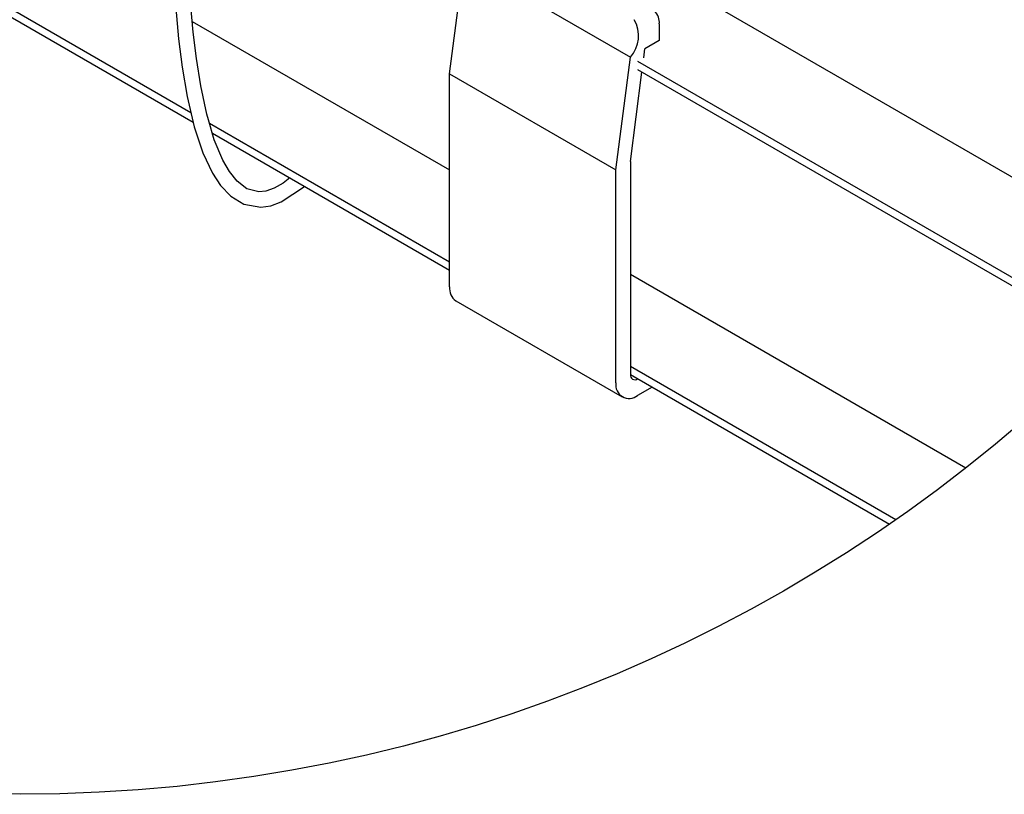
# Model space of a CAD drawing. Extents: x 0 to 282, y 0 to 195.
# Drawn here: x 228 to 251, y 94 to 113 of the extents above; entities that cross this region are included whole.
import ezdxf

# ---------------------------------------------------------------- set-up
doc = ezdxf.new("R2010")
doc.units = 0
for name, color, linetype in [('BBクリッパー', 7, 'CONTINUOUS'), ('天井下地', 7, 'CONTINUOUS'), ('文字_図枠_寸法', 7, 'CONTINUOUS')]:
    doc.layers.add(name, color=color, linetype=linetype)

msp = doc.modelspace()

# ---------------------------------------------------------------- linework, layer by layer
at = {"layer": 'BBクリッパー', "linetype": 'CONTINUOUS'}
for points in [[(231.371, 115.624), (231.375, 114.952), (231.414, 113.798), (231.473, 112.866), (231.54, 112.148), (231.624, 111.482), (231.743, 110.79), (231.908, 110.084), (232.111, 109.469), (232.335, 108.992), (232.524, 108.706), (232.763, 108.455), (233.074, 108.266), (233.471, 108.198), (233.702, 108.231), (233.951, 108.322), (234.492, 108.685)], [(232.241, 110.247), (232.201, 110.382), (232.061, 111.04), (231.959, 111.682), (231.885, 112.303), (231.823, 113.008), (231.769, 113.913), (231.734, 115.023), (231.731, 115.62)], [(234.151, 108.882), (233.998, 108.762), (233.784, 108.64), (233.589, 108.574), (233.421, 108.557), (233.143, 108.63), (232.916, 108.803), (232.732, 109.032), (232.576, 109.303), (232.379, 109.776), (232.241, 110.247)]]:
    msp.add_lwpolyline(points, dxfattribs=at)
at = {"layer": '天井下地', "linetype": 'CONTINUOUS'}
for p, q in [((212.9, 121.346), (231.83, 110.418)), ((212.885, 121.159), (231.883, 110.192)), ((237.897, 111.325), (238.237, 113.971)), ((238.237, 113.971), (242.14, 111.717)), ((244.346, 112.795), (254.893, 106.706)), ((231.863, 112.554), (237.897, 109.071)), ((242.819, 112.495), (242.819, 112.109)), ((242.819, 112.109), (242.479, 111.913)), ((242.452, 111.702), (242.479, 111.913)), ((241.8, 109.072), (242.14, 111.717)), ((242.14, 111.717), (242.14, 111.718)), ((242.309, 111.619), (253.473, 105.175)), ((242.14, 109.268), (242.409, 111.366)), ((242.309, 111.423), (253.35, 105.05)), ((237.897, 111.325), (241.8, 109.072)), ((237.897, 106.328), (237.897, 111.325)), ((232.264, 110.167), (237.897, 106.916)), ((232.334, 109.931), (237.897, 106.72)), ((242.14, 109.268), (242.14, 104.27)), ((241.8, 104.074), (241.8, 109.072)), ((242.14, 106.622), (250.009, 102.079)), ((238.046, 105.998), (241.95, 103.745)), ((242.14, 104.466), (248.371, 100.869)), ((242.14, 104.27), (248.217, 100.762)), ((242.649, 103.976), (242.309, 103.78))]:
    msp.add_line(p, q, dxfattribs=at)
for centre, radius, start, end in [((242.424, 112.522), 0.396, 356.0779, 43.3808), ((241.595, 112.216), 0.739, 317.5629, 30.8022), ((238.273, 106.299), 0.377, 175.6977, 232.9896), ((242.243, 104.254), 0.105, 170.7849, 309.2036), ((242.111, 104.024), 0.314, 170.7858, 309.2032)]:
    msp.add_arc(centre, radius, start, end, dxfattribs=at)
at = {"layer": '文字_図枠_寸法', "linetype": 'CONTINUOUS'}
msp.add_circle((227.829, 130.386), 35.961, dxfattribs=at)

doc.saveas('drawing.dxf')
